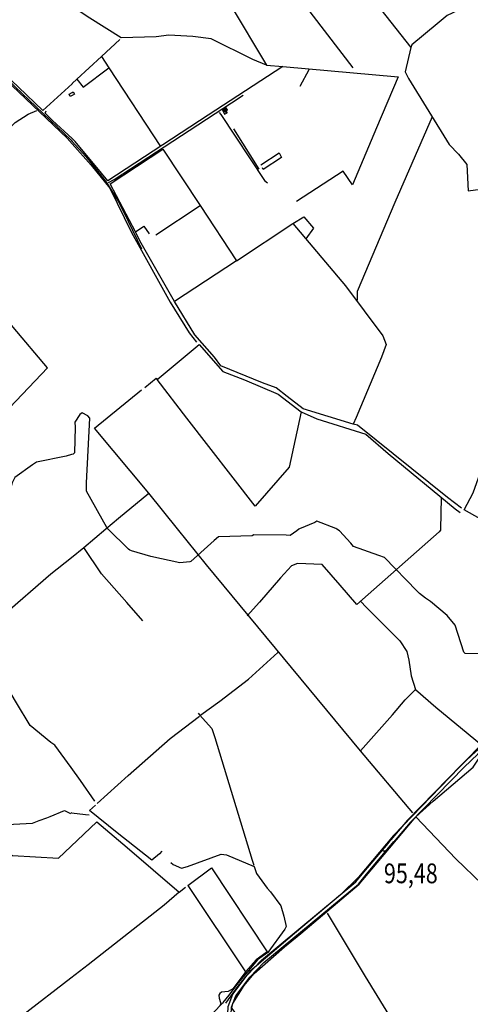
# Model space of a CAD drawing. Extents: x 484057 to 498407, y 4363309 to 4372574.
# Drawn here: x 487555 to 488354, y 4364788 to 4366534 of the extents above; entities that cross this region are included whole.
import ezdxf
from ezdxf.enums import TextEntityAlignment as Align

# ---------------------------------------------------------------- set-up
doc = ezdxf.new("R2010")
doc.units = 0
doc.header["$MEASUREMENT"] = 0
for name, color, linetype in [('37', 7, 'CONTINUOUS'), ('38', 7, 'CONTINUOUS'), ('47', 7, 'CONTINUOUS'), ('50', 7, 'CONTINUOUS'), ('7', 7, 'CONTINUOUS'), ('8', 6, 'CONTINUOUS')]:
    doc.layers.add(name, color=color, linetype=linetype)
doc.styles.get("Standard").update_dxf_attribs({"font": 'txt', "height": 0.2})

# ---------------------------------------------------------------- blocks, each defined once
blk = doc.blocks.new('COTA')
at = {"layer": '7', "color": 7, "linetype": 'Continuous'}
blk.add_line((-1.98, -0.02), (2.02, -0.02), dxfattribs=at)

msp = doc.modelspace()

# ---------------------------------------------------------------- linework, layer by layer
at = {"layer": '37', "color": 1, "linetype": 'Continuous'}
for points in [[(488715.63, 4365629.79), (488716.58, 4365590.78), (488709.46, 4365490), (488702.09, 4365462.86), (488688.95, 4365439.42), (488668.73, 4365415.41), (488643.97, 4365396.63), (488609.53, 4365383.65), (488536.52, 4365361.59), (488501.79, 4365333.3), (488363.74, 4365236.34), (488338.81, 4365213.15), (488242.82, 4365114.53), (488213.35, 4365079.96)], [(488721.63, 4365629.89), (488722.58, 4365590.8), (488715.36, 4365488.87), (488707.68, 4365460.58), (488693.92, 4365435.99), (488672.89, 4365411.03), (488646.9, 4365391.33), (488611.23, 4365377.88), (488539.75, 4365356.48), (488505.46, 4365328.55), (488367.75, 4365231.86), (488343, 4365208.83), (488247.32, 4365110.56), (488217.91, 4365076.06)], [(487958.52, 4364840.29), (487984.11, 4364866.7), (488151.29, 4365005.65), (488165.58, 4365022.83), (488208.27, 4365073.51), (488214.04, 4365080.77)], [(487963.1, 4364836.39), (487988.13, 4364862.22), (488155.69, 4365001.55), (488170.2, 4365018.99), (488212.89, 4365069.67), (488218.74, 4365077.03)], [(487644.34, 4364116.12), (487682.91, 4364145.31), (487800, 4364235.03), (487829.22, 4364267.34), (487899.77, 4364347.44), (487904, 4364358.54), (487906.95, 4364372.15), (487908.88, 4364426.38), (487924.77, 4364784.45), (487932.92, 4364806.17), (487958.52, 4364840.29)], [(487644.33, 4364108.59), (487686.45, 4364140.45), (487804.26, 4364230.79), (487833.62, 4364263.26), (487905.03, 4364344.4), (487909.76, 4364356.82), (487912.93, 4364371.41), (487914.88, 4364426.14), (487930.71, 4364783.21), (487938.24, 4364803.25), (487963.1, 4364836.39)]]:
    msp.add_lwpolyline(points, dxfattribs=at)
at = {"layer": '38', "color": 7, "linetype": 'Continuous'}
for points in [[(487123.54, 4366794.54), (487130.08, 4366790.53), (487214.76, 4366722.75), (487228.02, 4366706.89), (487274.16, 4366656.53), (487304.45, 4366630.15), (487505.83, 4366454.03), (487546.84, 4366415.01), (487646.27, 4366320.16), (487648.02, 4366318.18)], [(487712.51, 4366245.1), (487722.88, 4366250.42), (487930.74, 4366386.55), (487951.49, 4366399.86)], [(487909.02, 4366369.33), (487911.78, 4366365.87), (487989.08, 4366249), (487994.33, 4366244.85)], [(487648.02, 4366318.17), (487672.18, 4366291.13), (487709.18, 4366245.45), (487731.25, 4366208.98), (487747.63, 4366176.44), (487771.38, 4366127.88)], [(487871.3, 4365304.32), (487873.88, 4365301.54), (487895.85, 4365277.59), (487901.32, 4365261.28), (487967.61, 4365044.11), (487970.08, 4365034.82)], [(487396.81, 4365170.44), (487409.53, 4365156.81), (487473.44, 4365104.15), (487486.55, 4365104.95), (487577.82, 4365109.64), (487589.66, 4365114.01), (487603.2, 4365118.95)], [(487603.21, 4365118.91), (487609.18, 4365121.18), (487634.44, 4365132.19), (487645.31, 4365126.91)], [(487646.05, 4365128.43), (487647.25, 4365127.86), (487671.76, 4365124.98), (487678.08, 4365124.54)], [(487823.11, 4365039.83), (487827.11, 4365036.44), (487841.85, 4365029.76), (487852.89, 4365032.88), (487912.28, 4365054.56), (487921.83, 4365053.3), (487971.09, 4365032.52), (487974.81, 4365020.53), (487993.93, 4364994.08), (487999.81, 4364987.88), (488018.15, 4364963.15), (488023.51, 4364944.88), (488027.9, 4364926.37), (488025.24, 4364921.6), (487994.85, 4364880.27), (487976.81, 4364866.99), (487939.29, 4364822.76), (487925.7, 4364804.37), (487915.45, 4364791.67), (487914.81, 4364789.13)]]:
    msp.add_lwpolyline(points, dxfattribs=at)
at = {"layer": '47', "color": 1, "linetype": 'Continuous'}
msp.add_line((487642.54, 4366401.74), (487648.17, 4366404.82), dxfattribs=at)
for points in [[(487648.16, 4366399.69), (487644.7, 4366397.8), (487642.54, 4366401.74)], [(487648.17, 4366404.82), (487649.95, 4366405.8), (487652.11, 4366401.86), (487648.16, 4366399.69)]]:
    msp.add_lwpolyline(points, dxfattribs=at)
at = {"layer": '50', "color": 1, "linetype": 'Continuous'}
for p, q in [((488026.38, 4366604.41), (488146.01, 4366448.7)), ((488067.54, 4366445.05), (488051.67, 4366415.11)), ((488067.54, 4366445.05), (488051.67, 4366415.11)), ((487979.97, 4366268.57), (487934.98, 4366340.63)), ((487796.54, 4366152.28), (487874.88, 4366204.48)), ((487835.2, 4365631.12), (487784.21, 4365694.65)), ((488302.52, 4365686.19), (488301.12, 4365630.45)), ((487645.95, 4365068.32), (487691.75, 4365111.65)), ((487853.43, 4364999.14), (487955.6, 4364846.07))]:
    msp.add_line(p, q, dxfattribs=at)
for points in [[(487140.08, 4366619.75), (487119.13, 4366639.92), (487031.37, 4366725.14), (487057.42, 4366746.89), (487126.55, 4366790.79), (487175.09, 4366751.98), (487225.51, 4366707.64), (487245.69, 4366681.8), (487298.32, 4366632.33), (487336.75, 4366598.23), (487504.75, 4366451.55), (487553.73, 4366405.29), (487638.99, 4366323.78), (487648.02, 4366313.68)], [(488185.56, 4366703.79), (488111.04, 4366659.5), (487928.15, 4366560.51), (487992.64, 4366453.26), (487968.79, 4366463.46), (487894.65, 4366499.85), (487862.41, 4366504.24), (487819.63, 4366506.58), (487797.16, 4366503.37), (487735.04, 4366501.63), (487679.68, 4366536.47), (487648.42, 4366557.14)], [(488518.15, 4366680.71), (488488.84, 4366648.48), (488428.07, 4366596.67), (488397.82, 4366581.25), (488313.22, 4366541.05), (488295.56, 4366526.48), (488250.66, 4366489.45), (488248.81, 4366484.47)], [(487648.19, 4366420.55), (487647.97, 4366420.35), (487596.12, 4366372.96), (487552.97, 4366414.47), (487436.13, 4366524.43), (487380.58, 4366571.83), (487292.43, 4366646.07), (487276.3, 4366660.84)], [(488115.44, 4366653.68), (488248.81, 4366484.47), (488238.71, 4366441.45), (488244.46, 4366429.37), (488316.37, 4366312.71), (488333.32, 4366295.17), (488347.76, 4366276.97), (488350.28, 4366230.64), (488433.41, 4366241.78), (488524.31, 4366265.26)], [(487732.41, 4366498.81), (487700.06, 4366468.78), (487656.63, 4366428.18), (487648.19, 4366420.55)], [(487700.06, 4366468.78), (487713.15, 4366448.48), (487804.95, 4366309.22)], [(488021.7, 4366450.92), (487889.12, 4366364.36), (487711.42, 4366248.44), (487700.13, 4366261.97), (487653.66, 4366317.8), (487648.03, 4366323.01)], [(487656.63, 4366428.18), (487667.94, 4366414.16), (487713.24, 4366448.27)], [(487992.64, 4366453.26), (488021.7, 4366450.92), (488225.97, 4366432.27), (488187.83, 4366341.89), (488145.07, 4366241.1), (488128.88, 4366265.47), (488045.74, 4366211.41)], [(487426.26, 4365631.82), (487421.18, 4365641.19), (487404.12, 4365673.57), (487421.71, 4365687.56), (487484.63, 4365736.27), (487491.39, 4365765.38), (487506.05, 4365804.88), (487537.6, 4365846.3), (487604.41, 4365916.48), (487543.46, 4365988.81), (487500.76, 4366039.33), (487451.19, 4366065.74), (487166.67, 4366195.72), (487098.84, 4366070.62), (487172.25, 4365994.59), (487238.02, 4366009.66), (487246.27, 4366011.74), (487296.16, 4366099.69), (487313.08, 4366128.9), (487370.68, 4366178.53), (487493.5, 4366296.55), (487547.26, 4366351.63), (487570.13, 4366366.26), (487585.4, 4366372.58)], [(487648.03, 4366323.02), (487613.56, 4366355.08), (487600.27, 4366368.33), (487602.15, 4366372.29)], [(488286.28, 4366361.85), (488220.32, 4366209.59), (488153.23, 4366052), (488153.3, 4366036.4)], [(487648.02, 4366313.67), (487681.64, 4366276.13), (487714.72, 4366235.2), (487753.5, 4366156.37), (487821.65, 4366033.06), (487855.41, 4365978.66), (487868.7, 4365962.32)], [(488338.37, 4365667.75), (488313.51, 4365686.88), (488154.14, 4365814.83), (488146.61, 4365816.93), (488057.68, 4365843.95), (488029.38, 4365865.69), (488009.73, 4365881.01), (487985.51, 4365890.22), (487911.78, 4365920.16), (487900.32, 4365935.44), (487865.8, 4365975.26), (487829.77, 4366034.02), (487768.24, 4366141.91), (487760.5, 4366158.05), (487715.73, 4366242.85), (487808.97, 4366304.19), (487874.88, 4366204.48), (487939.66, 4366106.29), (487829.77, 4366034.02)], [(487982.5, 4366276.39), (488015.01, 4366297.8), (488019.49, 4366289.45), (487986.81, 4366268.35), (487985.49, 4366271.45)], [(487939.66, 4366106.29), (488039.62, 4366172.26), (488058.96, 4366184.22), (488076.27, 4366164.53), (488062.38, 4366145.31)], [(487760.39, 4366157.81), (487775.19, 4366167.79), (487784.48, 4366154)], [(487760.39, 4366157.81), (487775.19, 4366167.79), (487784.48, 4366154)], [(488039.62, 4366172.26), (488132.54, 4366061.75), (488199.19, 4365973.31), (488204.98, 4365958), (488196.76, 4365935.82), (488152.02, 4365828.74), (488146.61, 4365816.93)], [(488407.5, 4365630.29), (488386.3, 4365640.89), (488343.38, 4365665.18), (488359.02, 4365695.11), (488384, 4365764.8), (488405.4, 4365793.16), (488549.27, 4365977.09), (488600.31, 4365982.51), (488631.66, 4365987.19)], [(487777.04, 4365881.75), (487796.98, 4365898.63), (487798.9, 4365896.27), (487873.6, 4365957.93), (487915.11, 4365910.37), (487953.6, 4365895.47), (488013.47, 4365869.81), (488054.31, 4365838.89), (488032.69, 4365740.58), (487972.46, 4365671.47), (487851.7, 4365827.22), (487798.9, 4365896.27)], [(487707.66, 4365631.31), (487730.2, 4365650.38), (487784.21, 4365694.65), (487687.96, 4365809.48), (487771.04, 4365877.49)], [(488054.31, 4365838.89), (488081.9, 4365826.42), (488169.16, 4365798.82), (488208.72, 4365765.08), (488327.05, 4365666.77), (488336.18, 4365660.02)], [(487646.81, 4365580.64), (487668.82, 4365598.45), (487707.66, 4365631.31)], [(488252.09, 4365127.98), (488159.5, 4365237.61), (487886.18, 4365567.66), (487835.21, 4365631.12)], [(488301.12, 4365630.45), (488301.09, 4365629.19), (488298.98, 4365626.08), (488152.92, 4365497), (488123.37, 4365531.12), (488091.38, 4365567.82), (488047.72, 4365569.6), (488036.91, 4365565.59), (488017.72, 4365544.57), (487980.36, 4365501.35), (487958.54, 4365477.21)], [(487773.75, 4365468.25), (487744.93, 4365500.55), (487700.29, 4365551.37), (487668.82, 4365598.45)], [(487644.86, 4364425.56), (487587.35, 4364376.51), (487493.23, 4364456.92), (487218.68, 4364680.6), (487138.23, 4364760.36), (486953.1, 4364941.1), (487049.34, 4365046.02), (487101.45, 4365095.73), (487152.97, 4365144), (487364.09, 4365342.84), (487397.95, 4365368.81), (487466.53, 4365422.06), (487524.69, 4365477.2), (487610.53, 4365551.28), (487646.81, 4365580.64)], [(488159.62, 4365502.75), (488170.15, 4365491.68), (488229.41, 4365432.95), (488241.49, 4365413.84), (488244.95, 4365398.43), (488249.18, 4365370.68), (488257.14, 4365346.66), (488292.84, 4365315.01), (488374.1, 4365248.6), (488367.58, 4365242.43), (488218.14, 4365087.37), (488155.78, 4365014.01), (488124.17, 4364982.73), (488042.11, 4364913.89), (487963.27, 4364846.38), (487942.17, 4364820.34), (487919.95, 4364790.62)], [(487646.18, 4365208.3), (487617.18, 4365247.98), (487610.28, 4365252.44), (487573.57, 4365282.77), (487549.59, 4365322.68), (487540.11, 4365338.98), (487506.59, 4365376.45), (487466.53, 4365422.06)], [(487876.56, 4365301.7), (487909.77, 4365325.94), (487960.61, 4365364.53), (488013.01, 4365412.06)], [(488500.77, 4364703.26), (488438.46, 4364836.92), (488412.08, 4364911.25), (488374.93, 4365001.55), (488328.46, 4365046.5), (488257.78, 4365120.85), (488288.45, 4365148.62), (488358.96, 4365208.75), (488381.42, 4365242.58), (488438.88, 4365280.4), (488558.22, 4365364.42), (488571.27, 4365365.25), (488593.99, 4365362.03), (488614.66, 4365316.31), (488601.05, 4365277.78), (488601.8, 4365267.82), (488600.19, 4365264.64), (488604.57, 4365260.17), (488610.55, 4365263.11), (488622.37, 4365290.09), (488626.33, 4365293.76), (488624.47, 4365296.82), (488638.42, 4365309.55)], [(488159.5, 4365237.61), (488216.03, 4365301.75), (488238.41, 4365328.03), (488257.14, 4365346.66)], [(487692.69, 4365144.45), (487747.49, 4365193.77), (487822, 4365259.53), (487873.73, 4365299.22)], [(487688.59, 4365148.7), (487663.09, 4365185.18), (487646.18, 4365208.29)], [(487807.4, 4365060.05), (487803.1, 4365055.26), (487789.13, 4365043.73), (487727.68, 4365092.22), (487678.59, 4365131.82), (487689.74, 4365141.21)], [(488140.19, 4364505.56), (488079.69, 4364588.04), (487931.46, 4364781.64), (487933.3, 4364790.09), (487953.05, 4364821.99), (487970.73, 4364842.97), (488024.43, 4364890.43), (488053.8, 4364913.81), (488157.27, 4365001.18), (488179.41, 4365027.7), (488254.63, 4365116.92), (488258.32, 4365120.9)], [(487691.75, 4365111.65), (487745.6, 4365066.16), (487838.17, 4364987.32), (487849.29, 4364996.25)], [(487645.29, 4364676.99), (487603.5, 4364652.81), (487527.75, 4364707.77), (487259.6, 4364904.5), (487260.16, 4364906.38), (487269.51, 4364912.86), (487312.58, 4364936.27), (487325.47, 4364951.88), (487368.12, 4365001.03), (487410.2, 4365038.59), (487474.42, 4365097.05), (487542.42, 4365052.25), (487623.9, 4365047.47), (487645.95, 4365068.32)], [(487853.43, 4364999.14), (487895.31, 4365030.12), (487993.95, 4364881.44), (487974.54, 4364866.98), (487955.83, 4364846.56), (487932.76, 4364815.72), (487924.72, 4364811.19), (487912.79, 4364809.83), (487910.04, 4364807.71), (487908.11, 4364804.58), (487908.54, 4364799.13), (487911.75, 4364789.86), (487909.69, 4364784.93)], [(487645.55, 4364835.06), (487676.6, 4364858.84), (487811.4, 4364964.47), (487837.81, 4364987.54)], [(488100.47, 4364949.94), (488167.89, 4364837.96), (488283.97, 4364647.78), (488322.83, 4364582.02)], [(487502.93, 4364725.91), (487559.84, 4364769.42), (487645.55, 4364835.06)], [(487910.16, 4364793.67), (487913.06, 4364788.4), (487887.43, 4364762.07), (487842.08, 4364717.73), (487822.43, 4364689.28), (487789.36, 4364700.36), (487775.01, 4364684.16), (487765.05, 4364673.67), (487749.64, 4364662.64)]]:
    msp.add_lwpolyline(points, dxfattribs=at)
at = {"layer": '8', "linetype": 'Continuous'}
for points in [[(487711.42, 4365631.3), (487709.62, 4365633.9), (487673.55, 4365698.08), (487673.31, 4365712.54), (487679.56, 4365827.28), (487676.17, 4365831.64), (487666.16, 4365836.97), (487661.63, 4365834.24), (487653.15, 4365820.07), (487653.43, 4365811.57), (487652.39, 4365765.84), (487650.12, 4365763.73), (487647.11, 4365762.79)], [(487647.11, 4365762.79), (487637.59, 4365759.82), (487584.7, 4365749.37), (487577.91, 4365744.92), (487546.37, 4365722.21), (487541.85, 4365712.72), (487518.82, 4365632.5), (487518.71, 4365631.64)], [(488117.35, 4365630.71), (488115.77, 4365631.72), (488081.94, 4365644.63), (488078.19, 4365642.58), (488051.01, 4365631.52), (488050.22, 4365630.81)], [(487750.4, 4365593.68), (487747.89, 4365595), (487711.44, 4365631.3), (487711.43, 4365631.3)], [(488050.22, 4365630.81), (488046.52, 4365627.51), (488034.87, 4365619.58), (488027.37, 4365619.97), (487970.32, 4365620.36), (487967.55, 4365618.61), (487907.44, 4365617.05), (487900.1, 4365610.36), (487858.3, 4365573.57), (487856.73, 4365572.59), (487839.04, 4365571.02), (487787.39, 4365582.41), (487753.08, 4365592.45), (487750.4, 4365593.68)], [(488261.85, 4365518.7), (488259.14, 4365521.55), (488201.78, 4365580.45), (488191.78, 4365584.22), (488146.74, 4365599.81), (488142.11, 4365605.83), (488122.09, 4365627.78), (488117.37, 4365630.71)], [(488622.89, 4365395.3), (488621.03, 4365395.42), (488583.18, 4365406.31), (488580.84, 4365408.97), (488567.99, 4365451.33), (488568.11, 4365451.42), (488508, 4365467.92), (488499.82, 4365463.53), (488428.16, 4365409.09), (488425.42, 4365408.83), (488344.87, 4365410.51), (488342.64, 4365412.5), (488327.14, 4365460.26), (488313.08, 4365477.53), (488283.47, 4365502.56), (488274.84, 4365508.27), (488264.04, 4365516.39), (488261.85, 4365518.7)]]:
    msp.add_lwpolyline(points, dxfattribs=at)

# ---------------------------------------------------------------- block references
at = {"layer": '7', "color": 7, "linetype": 'Continuous'}
msp.add_blockref('COTA', (488200.98, 4365060.53), dxfattribs=at)

# ---------------------------------------------------------------- texts
at = {"layer": '7', "color": 7, "linetype": 'Continuous', "width": 0.8}
msp.add_text('95,48', height=35, dxfattribs=at).set_placement((488200.98, 4365020.53), align=Align.MIDDLE_LEFT)

# ---------------------------------------------------------------- meshes
at = {"layer": '47', "color": 1, "linetype": 'Continuous'}
mesh = msp.add_polyface(dxfattribs=at)
corners = [(487918.52, 4366366.52), (487918.52, 4366366.52), (487914.53, 4366374.07), (487922.935826, 4366368.858338), (487914.85453, 4366374.241441), (487923.26, 4366369.03), (487916.891655, 4366375.317601), (487921.42, 4366372.51), (487918.866446, 4366376.360831), (487923.4, 4366373.55), (487921.25, 4366377.62)]
mesh.append_faces([[corners[k] for k in face] for face in [(0, 1, 3, 2), (2, 3, 5, 4), (4, 5, 7, 6), (6, 7, 9, 8), (8, 9, 10, 10)]], dxfattribs={"vtx0": -1, "vtx2": -1, "color": 1})

doc.saveas('drawing.dxf')
